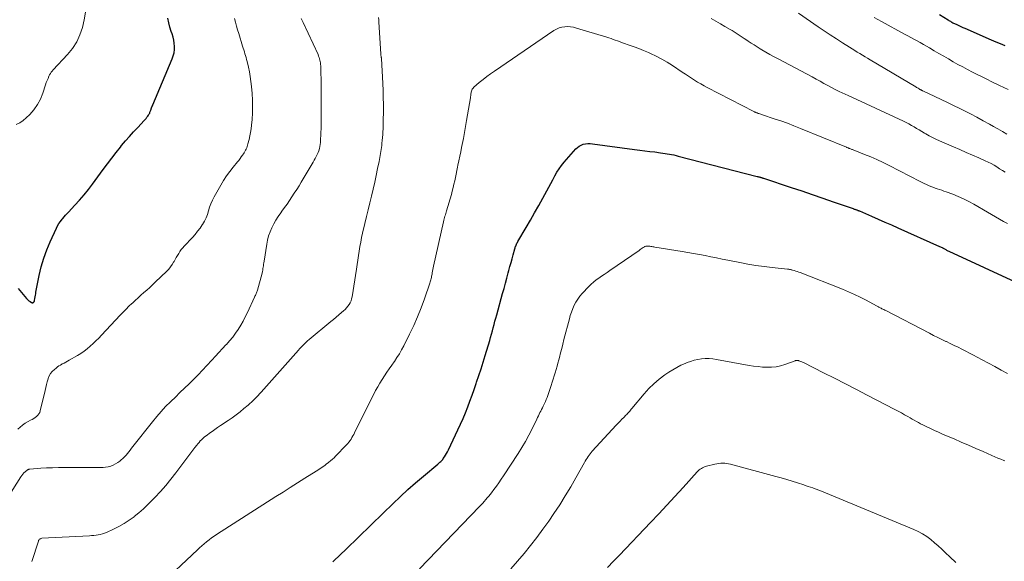
# Model space of a CAD drawing. Units: feet. Extents: x 1919993 to 1925001, y 525000 to 530000.
# Drawn here: x 1920641 to 1920843, y 526759 to 526871 of the extents above; entities that cross this region are included whole.
import ezdxf

# ---------------------------------------------------------------- set-up
doc = ezdxf.new("R2010")
doc.units = ezdxf.units.FT
doc.header["$LTSCALE"] = 100
doc.header["$MEASUREMENT"] = 0
doc.layers.add('CONTOUR INDEX', color=32, linetype='Continuous', lineweight=25)
doc.layers.add('CONTOUR INTERMEDIATE', color=40, linetype='Continuous', lineweight=15)

msp = doc.modelspace()

# ---------------------------------------------------------------- linework, layer by layer
at = {"layer": 'CONTOUR INDEX', "flags": 128}
for points, elevation in [([(1920640.31, 526815.14), (1920641.97, 526813.08), (1920642.14, 526812.89), (1920642.32, 526812.71), (1920642.51, 526812.56), (1920642.72, 526812.41), (1920643.01, 526812.23), (1920643.08, 526812.2), (1920643.15, 526812.17), (1920643.22, 526812.17), (1920643.3, 526812.18), (1920643.37, 526812.2), (1920643.43, 526812.23), (1920643.49, 526812.28), (1920643.54, 526812.34), (1920643.57, 526812.4), (1920643.6, 526812.47), (1920643.63, 526812.54), (1920643.64, 526812.61), (1920643.72, 526813.09), (1920643.78, 526813.41), (1920643.83, 526813.73), (1920643.89, 526814.04), (1920643.95, 526814.35), (1920644.64, 526817.83), (1920645.05, 526819.6), (1920645.55, 526821.35), (1920646.17, 526823.06), (1920646.88, 526824.74), (1920648.16, 526827.53), (1920648.41, 526828.02), (1920648.68, 526828.49), (1920648.99, 526828.94), (1920649.32, 526829.38), (1920649.48, 526829.56), (1920649.75, 526829.89), (1920650.04, 526830.21), (1920650.32, 526830.53), (1920650.62, 526830.84), (1920651.98, 526832.27), (1920652.94, 526833.32), (1920653.87, 526834.39), (1920654.75, 526835.49), (1920655.6, 526836.62), (1920657.81, 526839.66), (1920658.67, 526840.83), (1920659.55, 526841.99), (1920660.44, 526843.13), (1920661.35, 526844.26), (1920661.6, 526844.56), (1920662.41, 526845.52), (1920663.23, 526846.47), (1920664.07, 526847.41), (1920664.93, 526848.33), (1920666.25, 526849.72), (1920666.45, 526849.94), (1920666.64, 526850.16), (1920666.82, 526850.4), (1920666.99, 526850.63), (1920667.13, 526850.84), (1920667.22, 526850.98), (1920667.3, 526851.13), (1920667.38, 526851.28), (1920667.44, 526851.43), (1920667.49, 526851.59), (1920667.55, 526851.74), (1920667.61, 526851.9), (1920667.67, 526852.06), (1920667.7, 526852.15), (1920667.77, 526852.35), (1920667.85, 526852.55), (1920667.93, 526852.75), (1920668.01, 526852.95), (1920672.02, 526862.44), (1920672.24, 526863.06), (1920672.4, 526863.69), (1920672.47, 526864.34), (1920672.5, 526864.99), (1920672.44, 526865.65), (1920672.35, 526866.3), (1920672.2, 526866.94), (1920672.01, 526867.58), (1920671.83, 526868.1), (1920671.55, 526868.99), (1920671.3, 526869.9), (1920671.11, 526870.81)], 780), ([(1920830.1, 526871.58), (1920831.86, 526870.47), (1920832.02, 526870.37), (1920832.18, 526870.27), (1920832.34, 526870.18), (1920832.51, 526870.08), (1920832.67, 526869.99), (1920832.84, 526869.9), (1920833.01, 526869.82), (1920833.18, 526869.74), (1920833.66, 526869.51), (1920834.08, 526869.32), (1920834.5, 526869.13), (1920834.92, 526868.94), (1920835.34, 526868.76), (1920840.73, 526866.39), (1920841.68, 526865.98), (1920842.63, 526865.58), (1920843.59, 526865.18)], 780), ([(1920705.1, 526758.77), (1920705.33, 526758.98), (1920707.88, 526761.42), (1920710.43, 526763.86), (1920712.96, 526766.32), (1920715.49, 526768.79), (1920717.5, 526770.77), (1920719.03, 526772.23), (1920720.58, 526773.67), (1920722.17, 526775.07), (1920723.78, 526776.45), (1920726.72, 526778.89), (1920726.88, 526779.03), (1920727.03, 526779.16), (1920727.19, 526779.3), (1920727.34, 526779.43), (1920727.49, 526779.58), (1920727.62, 526779.73), (1920727.75, 526779.89), (1920727.87, 526780.05), (1920728.11, 526780.41), (1920728.34, 526780.76), (1920728.56, 526781.11), (1920728.75, 526781.48), (1920728.94, 526781.85), (1920730.9, 526785.99), (1920731.44, 526787.16), (1920731.95, 526788.33), (1920732.44, 526789.52), (1920732.9, 526790.71), (1920733.35, 526791.92), (1920733.79, 526793.12), (1920734.22, 526794.33), (1920734.64, 526795.55), (1920734.74, 526795.84), (1920735.2, 526797.2), (1920735.65, 526798.56), (1920736.09, 526799.94), (1920736.51, 526801.31), (1920737.43, 526804.38), (1920737.63, 526805.04), (1920737.82, 526805.7), (1920738, 526806.36), (1920738.17, 526807.03), (1920738.35, 526807.69), (1920738.52, 526808.36), (1920738.7, 526809.02), (1920738.88, 526809.68), (1920740.1, 526814.08), (1920740.39, 526815.14), (1920740.68, 526816.2), (1920740.97, 526817.26), (1920741.26, 526818.33), (1920741.4, 526818.84), (1920741.61, 526819.65), (1920741.83, 526820.45), (1920742.05, 526821.26), (1920742.27, 526822.06), (1920742.59, 526823.27), (1920742.65, 526823.47), (1920742.71, 526823.67), (1920742.79, 526823.86), (1920742.86, 526824.06), (1920742.95, 526824.24), (1920743.04, 526824.43), (1920743.13, 526824.61), (1920743.24, 526824.8), (1920744.94, 526827.67), (1920745.82, 526829.17), (1920746.69, 526830.68), (1920747.54, 526832.19), (1920748.38, 526833.72), (1920749.22, 526835.25), (1920749.64, 526836.01), (1920750.05, 526836.77), (1920750.45, 526837.54), (1920750.85, 526838.31), (1920751.28, 526839.06), (1920751.74, 526839.79), (1920752.25, 526840.48), (1920752.79, 526841.15), (1920755.17, 526843.88), (1920755.51, 526844.2), (1920755.87, 526844.48), (1920756.28, 526844.68), (1920756.72, 526844.84), (1920757.18, 526844.93), (1920757.65, 526844.99), (1920758.11, 526844.99), (1920758.58, 526844.95), (1920767.3, 526843.78), (1920768.34, 526843.65), (1920769.39, 526843.51), (1920770.43, 526843.38), (1920771.48, 526843.25), (1920772.65, 526843.1), (1920773.11, 526843.04), (1920773.56, 526842.97), (1920774.02, 526842.9), (1920774.47, 526842.82), (1920774.92, 526842.73), (1920775.37, 526842.64), (1920775.82, 526842.53), (1920776.27, 526842.42), (1920792.53, 526838.21), (1920792.67, 526838.17), (1920792.81, 526838.14), (1920792.95, 526838.1), (1920793.09, 526838.06), (1920793.21, 526838.03), (1920793.29, 526838.01), (1920793.37, 526837.99), (1920793.46, 526837.96), (1920793.54, 526837.93), (1920793.62, 526837.91), (1920793.71, 526837.88), (1920793.79, 526837.85), (1920793.87, 526837.83), (1920799.57, 526835.94), (1920801.73, 526835.22), (1920803.9, 526834.49), (1920806.06, 526833.75), (1920808.22, 526833.01), (1920812.3, 526831.59), (1920812.42, 526831.55), (1920812.54, 526831.5), (1920812.65, 526831.46), (1920812.77, 526831.42), (1920812.8, 526831.41), (1920812.9, 526831.37), (1920813, 526831.34), (1920813.1, 526831.3), (1920813.2, 526831.26), (1920813.3, 526831.22), (1920813.39, 526831.18), (1920813.49, 526831.14), (1920813.59, 526831.1), (1920816.12, 526830), (1920817.48, 526829.41), (1920818.84, 526828.81), (1920820.2, 526828.22), (1920821.55, 526827.61), (1920830.13, 526823.79), (1920830.3, 526823.71), (1920830.47, 526823.63), (1920830.63, 526823.55), (1920830.79, 526823.47), (1920830.82, 526823.45), (1920830.97, 526823.37), (1920831.12, 526823.29), (1920831.26, 526823.21), (1920831.41, 526823.12), (1920831.55, 526823.04), (1920831.7, 526822.96), (1920831.85, 526822.89), (1920832, 526822.82), (1920846.58, 526816.11)], 800)]:
    msp.add_lwpolyline(points, dxfattribs=dict(at, elevation=elevation))
at = {"layer": 'CONTOUR INTERMEDIATE', "flags": 128}
for points, elevation in [([(1920635.12, 526767.36), (1920640.85, 526776.33), (1920641.04, 526776.61), (1920641.25, 526776.87), (1920641.48, 526777.11), (1920641.73, 526777.35), (1920642.12, 526777.69), (1920642.19, 526777.73), (1920642.25, 526777.78), (1920642.32, 526777.81), (1920642.39, 526777.84), (1920642.46, 526777.87), (1920642.54, 526777.89), (1920642.62, 526777.9), (1920642.69, 526777.91), (1920644.95, 526778.06), (1920646.15, 526778.13), (1920647.36, 526778.18), (1920648.56, 526778.21), (1920649.77, 526778.22), (1920657.22, 526778.2), (1920657.77, 526778.22), (1920658.3, 526778.28), (1920658.83, 526778.39), (1920659.35, 526778.53), (1920659.86, 526778.72), (1920660.34, 526778.95), (1920660.8, 526779.23), (1920661.23, 526779.55), (1920661.53, 526779.8), (1920661.87, 526780.1), (1920662.2, 526780.42), (1920662.51, 526780.76), (1920662.8, 526781.11), (1920663.09, 526781.47), (1920663.37, 526781.83), (1920663.66, 526782.19), (1920663.94, 526782.55), (1920667.97, 526787.67), (1920668.84, 526788.73), (1920669.74, 526789.77), (1920670.67, 526790.77), (1920671.64, 526791.75), (1920671.72, 526791.83), (1920672.67, 526792.74), (1920673.62, 526793.66), (1920674.56, 526794.57), (1920675.51, 526795.48), (1920676.45, 526796.4), (1920677.38, 526797.33), (1920678.29, 526798.29), (1920679.18, 526799.26), (1920680.19, 526800.38), (1920680.91, 526801.17), (1920681.63, 526801.95), (1920682.36, 526802.72), (1920683.09, 526803.49), (1920683.19, 526803.59), (1920683.85, 526804.32), (1920684.49, 526805.08), (1920685.07, 526805.88), (1920685.62, 526806.7), (1920686.13, 526807.55), (1920686.62, 526808.41), (1920687.08, 526809.29), (1920687.52, 526810.18), (1920688.99, 526813.35), (1920689.07, 526813.53), (1920689.15, 526813.7), (1920689.23, 526813.88), (1920689.31, 526814.06), (1920689.38, 526814.24), (1920689.44, 526814.42), (1920689.5, 526814.6), (1920689.56, 526814.79), (1920690.52, 526818.31), (1920690.59, 526818.61), (1920690.66, 526818.91), (1920690.72, 526819.21), (1920690.77, 526819.51), (1920690.81, 526819.82), (1920690.86, 526820.12), (1920690.9, 526820.42), (1920690.95, 526820.73), (1920691.49, 526824.22), (1920691.66, 526825.1), (1920691.89, 526825.96), (1920692.19, 526826.8), (1920692.54, 526827.63), (1920692.95, 526828.43), (1920693.38, 526829.21), (1920693.86, 526829.97), (1920694.37, 526830.71), (1920694.62, 526831.05), (1920695.15, 526831.78), (1920695.67, 526832.52), (1920696.18, 526833.26), (1920696.68, 526834.01), (1920697.18, 526834.76), (1920697.67, 526835.52), (1920698.15, 526836.29), (1920698.61, 526837.06), (1920700.85, 526840.8), (1920701.07, 526841.18), (1920701.29, 526841.56), (1920701.5, 526841.94), (1920701.71, 526842.33), (1920701.9, 526842.72), (1920702.07, 526843.12), (1920702.22, 526843.52), (1920702.34, 526843.94), (1920702.44, 526844.36), (1920702.52, 526844.79), (1920702.57, 526845.22), (1920702.6, 526845.65), (1920702.68, 526848.36), (1920702.71, 526849.51), (1920702.72, 526850.65), (1920702.72, 526851.79), (1920702.71, 526852.94), (1920702.7, 526854.01), (1920702.69, 526854.61), (1920702.68, 526855.22), (1920702.68, 526855.83), (1920702.68, 526856.44), (1920702.68, 526856.94), (1920702.68, 526857.71), (1920702.68, 526858.49), (1920702.66, 526859.27), (1920702.65, 526860.05), (1920702.62, 526861), (1920702.6, 526861.3), (1920702.57, 526861.6), (1920702.52, 526861.89), (1920702.46, 526862.18), (1920702.38, 526862.47), (1920702.29, 526862.75), (1920702.18, 526863.03), (1920702.07, 526863.31), (1920698.99, 526869.91), (1920698.86, 526870.2), (1920698.74, 526870.49), (1920698.62, 526870.78)], 788), ([(1920639.88, 526848.89), (1920640.62, 526849.25), (1920641.3, 526849.72), (1920641.93, 526850.26), (1920642.66, 526850.99), (1920643.51, 526851.97), (1920644.26, 526853.02), (1920644.86, 526854.16), (1920645.35, 526855.37), (1920645.92, 526857.11), (1920646.07, 526857.56), (1920646.24, 526857.99), (1920646.43, 526858.43), (1920646.63, 526858.85), (1920646.76, 526859.12), (1920646.92, 526859.4), (1920647.08, 526859.67), (1920647.28, 526859.92), (1920647.48, 526860.16), (1920650.47, 526863.35), (1920651.48, 526864.6), (1920652.35, 526865.93), (1920653, 526867.37), (1920653.51, 526868.9), (1920653.86, 526870.49), (1920654.14, 526872.09)], 776), ([(1920640.2, 526786.12), (1920640.69, 526786.57), (1920641.2, 526786.98), (1920641.75, 526787.35), (1920642.32, 526787.69), (1920642.85, 526787.97), (1920643.17, 526788.14), (1920643.48, 526788.33), (1920643.78, 526788.54), (1920644.08, 526788.75), (1920644.34, 526789), (1920644.56, 526789.27), (1920644.72, 526789.58), (1920644.83, 526789.91), (1920645.81, 526794.1), (1920645.96, 526794.7), (1920646.12, 526795.3), (1920646.28, 526795.9), (1920646.45, 526796.5), (1920646.47, 526796.55), (1920646.68, 526797.09), (1920646.96, 526797.59), (1920647.32, 526798.03), (1920647.74, 526798.43), (1920648.1, 526798.72), (1920648.39, 526798.94), (1920648.69, 526799.15), (1920648.99, 526799.34), (1920649.31, 526799.52), (1920649.38, 526799.56), (1920649.73, 526799.76), (1920650.08, 526799.95), (1920650.44, 526800.15), (1920650.79, 526800.34), (1920652.52, 526801.3), (1920653.21, 526801.72), (1920653.88, 526802.17), (1920654.52, 526802.67), (1920655.13, 526803.2), (1920655.73, 526803.76), (1920656.31, 526804.33), (1920656.88, 526804.91), (1920657.44, 526805.5), (1920661.31, 526809.62), (1920661.9, 526810.24), (1920662.5, 526810.85), (1920663.11, 526811.45), (1920663.73, 526812.04), (1920663.81, 526812.12), (1920664.39, 526812.66), (1920664.98, 526813.2), (1920665.58, 526813.74), (1920666.18, 526814.26), (1920666.78, 526814.79), (1920667.38, 526815.33), (1920667.97, 526815.87), (1920668.54, 526816.42), (1920670.9, 526818.71), (1920671.3, 526819.12), (1920671.67, 526819.56), (1920671.99, 526820.03), (1920672.29, 526820.52), (1920672.39, 526820.71), (1920672.63, 526821.12), (1920672.86, 526821.53), (1920673.1, 526821.94), (1920673.35, 526822.35), (1920673.61, 526822.75), (1920673.88, 526823.13), (1920674.18, 526823.5), (1920674.49, 526823.85), (1920676.2, 526825.66), (1920676.74, 526826.27), (1920677.26, 526826.9), (1920677.75, 526827.55), (1920678.21, 526828.23), (1920678.25, 526828.29), (1920678.64, 526828.96), (1920678.99, 526829.65), (1920679.27, 526830.37), (1920679.5, 526831.11), (1920679.73, 526831.85), (1920679.99, 526832.58), (1920680.31, 526833.29), (1920680.66, 526833.98), (1920682.04, 526836.44), (1920682.62, 526837.4), (1920683.23, 526838.35), (1920683.89, 526839.25), (1920684.58, 526840.14), (1920685.45, 526841.19), (1920685.73, 526841.53), (1920686, 526841.88), (1920686.26, 526842.24), (1920686.52, 526842.61), (1920686.7, 526842.87), (1920686.85, 526843.11), (1920687, 526843.35), (1920687.13, 526843.6), (1920687.25, 526843.86), (1920687.36, 526844.12), (1920687.46, 526844.38), (1920687.55, 526844.65), (1920687.62, 526844.92), (1920687.85, 526845.83), (1920688.02, 526846.56), (1920688.17, 526847.3), (1920688.28, 526848.04), (1920688.36, 526848.79), (1920688.47, 526849.95), (1920688.55, 526851.29), (1920688.59, 526852.62), (1920688.56, 526853.95), (1920688.48, 526855.28), (1920688.36, 526856.78), (1920688.25, 526857.78), (1920688.11, 526858.78), (1920687.93, 526859.77), (1920687.71, 526860.76), (1920687.43, 526861.93), (1920687.34, 526862.33), (1920687.23, 526862.72), (1920687.12, 526863.12), (1920687, 526863.51), (1920686.88, 526863.9), (1920686.76, 526864.29), (1920686.63, 526864.68), (1920686.51, 526865.08), (1920685.73, 526867.64), (1920685.5, 526868.42), (1920685.27, 526869.2), (1920685.07, 526869.99), (1920684.87, 526870.78)], 784), ([(1920643.07, 526758.85), (1920644.44, 526763.05), (1920644.49, 526763.17), (1920644.55, 526763.27), (1920644.63, 526763.37), (1920644.72, 526763.46), (1920644.82, 526763.53), (1920644.93, 526763.59), (1920645.05, 526763.62), (1920645.17, 526763.64), (1920654.97, 526764.15), (1920655.42, 526764.18), (1920655.87, 526764.22), (1920656.32, 526764.28), (1920656.76, 526764.34), (1920657.2, 526764.43), (1920657.64, 526764.55), (1920658.06, 526764.69), (1920658.48, 526764.86), (1920659.92, 526765.52), (1920661.03, 526766.08), (1920662.11, 526766.68), (1920663.14, 526767.35), (1920664.15, 526768.08), (1920664.17, 526768.1), (1920665.15, 526768.89), (1920666.1, 526769.71), (1920667.01, 526770.58), (1920667.9, 526771.47), (1920668.46, 526772.06), (1920669.59, 526773.29), (1920670.68, 526774.55), (1920671.74, 526775.84), (1920672.76, 526777.15), (1920675.01, 526780.14), (1920675.43, 526780.69), (1920675.85, 526781.24), (1920676.27, 526781.79), (1920676.69, 526782.34), (1920677.07, 526782.84), (1920677.31, 526783.13), (1920677.55, 526783.41), (1920677.81, 526783.69), (1920678.07, 526783.95), (1920678.34, 526784.21), (1920678.62, 526784.46), (1920678.91, 526784.69), (1920679.21, 526784.92), (1920679.71, 526785.28), (1920680.26, 526785.68), (1920680.82, 526786.08), (1920681.38, 526786.47), (1920681.95, 526786.85), (1920683.52, 526787.9), (1920684.37, 526788.49), (1920685.2, 526789.09), (1920686.01, 526789.73), (1920686.81, 526790.37), (1920687.67, 526791.09), (1920688.02, 526791.4), (1920688.37, 526791.72), (1920688.71, 526792.04), (1920689.05, 526792.37), (1920689.38, 526792.72), (1920689.7, 526793.06), (1920690.02, 526793.41), (1920690.34, 526793.76), (1920698.01, 526802.39), (1920698.27, 526802.68), (1920698.53, 526802.97), (1920698.8, 526803.25), (1920699.07, 526803.54), (1920699.35, 526803.81), (1920699.63, 526804.08), (1920699.92, 526804.34), (1920700.22, 526804.6), (1920704.67, 526808.29), (1920705.23, 526808.75), (1920705.78, 526809.21), (1920706.33, 526809.68), (1920706.87, 526810.15), (1920707.3, 526810.51), (1920707.62, 526810.81), (1920707.92, 526811.12), (1920708.2, 526811.46), (1920708.46, 526811.81), (1920708.67, 526812.18), (1920708.86, 526812.57), (1920708.99, 526812.98), (1920709.08, 526813.4), (1920709.98, 526819.11), (1920710.12, 526820.04), (1920710.26, 526820.97), (1920710.4, 526821.9), (1920710.54, 526822.83), (1920710.68, 526823.76), (1920710.85, 526824.68), (1920711.03, 526825.6), (1920711.24, 526826.51), (1920711.73, 526828.53), (1920712.07, 526829.94), (1920712.41, 526831.35), (1920712.75, 526832.77), (1920713.08, 526834.18), (1920713.42, 526835.59), (1920713.74, 526837.01), (1920714.05, 526838.43), (1920714.34, 526839.85), (1920714.64, 526841.29), (1920714.8, 526842.11), (1920714.94, 526842.93), (1920715.07, 526843.75), (1920715.18, 526844.58), (1920715.24, 526845.05), (1920715.3, 526845.64), (1920715.36, 526846.23), (1920715.4, 526846.83), (1920715.44, 526847.43), (1920715.46, 526848.02), (1920715.48, 526848.62), (1920715.5, 526849.22), (1920715.51, 526849.82), (1920715.53, 526851.55), (1920715.53, 526853.01), (1920715.51, 526854.47), (1920715.47, 526855.93), (1920715.4, 526857.39), (1920715.12, 526862.55), (1920715.12, 526862.57), (1920715.12, 526862.59), (1920715.11, 526862.61), (1920715.11, 526862.63), (1920715.1, 526862.71), (1920715.09, 526862.73), (1920715.09, 526862.75), (1920715.09, 526862.77), (1920715.08, 526862.79), (1920715.05, 526862.99), (1920715.03, 526863.12), (1920715.02, 526863.24), (1920715, 526863.36), (1920714.99, 526863.48), (1920714.6, 526870.01), (1920714.56, 526870.51), (1920714.51, 526871)], 792), ([(1920783.04, 526870.75), (1920784, 526870.23), (1920784.96, 526869.69), (1920785.91, 526869.14), (1920786.97, 526868.52), (1920787.39, 526868.27), (1920787.8, 526868.01), (1920788.21, 526867.75), (1920788.62, 526867.49), (1920789.02, 526867.21), (1920789.42, 526866.94), (1920789.83, 526866.67), (1920790.23, 526866.4), (1920790.66, 526866.12), (1920791.27, 526865.71), (1920791.9, 526865.31), (1920792.52, 526864.92), (1920793.16, 526864.53), (1920793.53, 526864.31), (1920794.35, 526863.83), (1920795.18, 526863.35), (1920796.01, 526862.89), (1920796.85, 526862.44), (1920803.86, 526858.71), (1920804.67, 526858.27), (1920805.49, 526857.83), (1920806.3, 526857.39), (1920807.11, 526856.94), (1920808.46, 526856.19), (1920808.6, 526856.11), (1920808.73, 526856.04), (1920808.86, 526855.97), (1920809, 526855.91), (1920809.13, 526855.84), (1920809.27, 526855.78), (1920809.41, 526855.72), (1920809.55, 526855.66), (1920809.9, 526855.51), (1920810.22, 526855.37), (1920810.53, 526855.23), (1920810.84, 526855.09), (1920811.15, 526854.95), (1920822.68, 526849.58), (1920823.23, 526849.31), (1920823.79, 526849.03), (1920824.33, 526848.74), (1920824.87, 526848.43), (1920825.4, 526848.11), (1920825.93, 526847.79), (1920826.47, 526847.47), (1920827, 526847.15), (1920827.29, 526846.97), (1920827.98, 526846.58), (1920828.67, 526846.21), (1920829.38, 526845.86), (1920830.1, 526845.53), (1920832.99, 526844.3), (1920834.29, 526843.74), (1920835.59, 526843.17), (1920836.88, 526842.61), (1920838.18, 526842.04), (1920839.52, 526841.44), (1920840.14, 526841.15), (1920840.75, 526840.85), (1920841.34, 526840.52), (1920841.93, 526840.17), (1920842.5, 526839.81), (1920843.07, 526839.44), (1920843.64, 526839.07)], 792), ([(1920801.05, 526871.85), (1920805.13, 526869.05), (1920806.36, 526868.22), (1920807.6, 526867.39), (1920808.85, 526866.57), (1920810.11, 526865.77), (1920811.57, 526864.84), (1920812.1, 526864.51), (1920812.63, 526864.18), (1920813.16, 526863.85), (1920813.7, 526863.53), (1920814.23, 526863.21), (1920814.77, 526862.89), (1920815.3, 526862.57), (1920815.84, 526862.25), (1920825.22, 526856.66), (1920825.38, 526856.56), (1920825.55, 526856.46), (1920825.72, 526856.37), (1920825.89, 526856.27), (1920826.07, 526856.16), (1920826.15, 526856.11), (1920826.22, 526856.07), (1920826.3, 526856.03), (1920826.38, 526855.99), (1920826.45, 526855.94), (1920826.53, 526855.9), (1920826.61, 526855.86), (1920826.69, 526855.83), (1920829.13, 526854.68), (1920830.42, 526854.06), (1920831.72, 526853.44), (1920833.01, 526852.81), (1920834.3, 526852.18), (1920835.11, 526851.77), (1920836.46, 526851.1), (1920837.8, 526850.4), (1920839.12, 526849.68), (1920840.44, 526848.95), (1920841.22, 526848.51), (1920842.14, 526847.99), (1920843.07, 526847.47), (1920844, 526846.95)], 788), ([(1920816.67, 526870.96), (1920818.17, 526870.13), (1920822.91, 526867.56), (1920823.55, 526867.21), (1920824.2, 526866.86), (1920824.85, 526866.5), (1920825.49, 526866.15), (1920826.14, 526865.79), (1920826.78, 526865.43), (1920827.42, 526865.06), (1920828.06, 526864.69), (1920829.04, 526864.11), (1920830, 526863.54), (1920830.98, 526862.98), (1920831.95, 526862.42), (1920832.92, 526861.86), (1920833.91, 526861.31), (1920834.89, 526860.77), (1920835.88, 526860.24), (1920836.88, 526859.73), (1920837.88, 526859.23), (1920838.88, 526858.73), (1920839.88, 526858.23), (1920840.89, 526857.74), (1920842.47, 526856.98), (1920844.27, 526856.11)], 784), ([(1920669.36, 526753.86), (1920677.2, 526761.25), (1920677.67, 526761.68), (1920678.14, 526762.11), (1920678.63, 526762.52), (1920679.11, 526762.93), (1920679.61, 526763.33), (1920680.12, 526763.71), (1920680.64, 526764.08), (1920681.17, 526764.43), (1920693.36, 526772.22), (1920694.85, 526773.17), (1920696.34, 526774.12), (1920697.83, 526775.07), (1920699.33, 526776.01), (1920701.69, 526777.5), (1920702, 526777.7), (1920702.31, 526777.9), (1920702.63, 526778.11), (1920702.94, 526778.31), (1920703.24, 526778.52), (1920703.54, 526778.74), (1920703.84, 526778.96), (1920704.13, 526779.19), (1920704.29, 526779.32), (1920704.66, 526779.62), (1920705.01, 526779.93), (1920705.36, 526780.25), (1920705.69, 526780.59), (1920707.96, 526782.92), (1920708.21, 526783.2), (1920708.44, 526783.48), (1920708.66, 526783.78), (1920708.87, 526784.08), (1920709.06, 526784.4), (1920709.25, 526784.72), (1920709.43, 526785.04), (1920709.6, 526785.37), (1920713.93, 526794.07), (1920714.35, 526794.85), (1920714.78, 526795.62), (1920715.25, 526796.37), (1920715.73, 526797.11), (1920716.24, 526797.84), (1920716.74, 526798.57), (1920717.25, 526799.29), (1920717.76, 526800.02), (1920717.82, 526800.09), (1920718.33, 526800.87), (1920718.83, 526801.66), (1920719.29, 526802.47), (1920719.72, 526803.29), (1920720.92, 526805.72), (1920721.77, 526807.5), (1920722.56, 526809.3), (1920723.29, 526811.13), (1920723.97, 526812.98), (1920725.11, 526816.25), (1920725.18, 526816.48), (1920725.25, 526816.7), (1920725.31, 526816.93), (1920725.37, 526817.17), (1920725.42, 526817.4), (1920725.47, 526817.63), (1920725.51, 526817.87), (1920725.55, 526818.1), (1920725.59, 526818.33), (1920725.66, 526818.68), (1920725.72, 526819.03), (1920725.8, 526819.38), (1920725.87, 526819.73), (1920727.91, 526828.88), (1920727.98, 526829.17), (1920728.05, 526829.45), (1920728.13, 526829.73), (1920728.21, 526830.02), (1920728.3, 526830.3), (1920728.38, 526830.58), (1920728.46, 526830.86), (1920728.54, 526831.14), (1920729.53, 526834.52), (1920729.72, 526835.21), (1920729.9, 526835.91), (1920730.07, 526836.6), (1920730.22, 526837.3), (1920730.37, 526838), (1920730.52, 526838.71), (1920730.67, 526839.41), (1920730.82, 526840.11), (1920730.9, 526840.53), (1920731.1, 526841.44), (1920731.28, 526842.36), (1920731.47, 526843.27), (1920731.65, 526844.19), (1920731.77, 526844.82), (1920732, 526846.05), (1920732.23, 526847.29), (1920732.46, 526848.52), (1920732.67, 526849.76), (1920733.47, 526854.43), (1920733.49, 526854.57), (1920733.51, 526854.71), (1920733.52, 526854.85), (1920733.53, 526854.99), (1920733.55, 526855.13), (1920733.56, 526855.27), (1920733.58, 526855.41), (1920733.61, 526855.55), (1920733.66, 526855.78), (1920733.74, 526856.01), (1920733.85, 526856.23), (1920734, 526856.43), (1920734.17, 526856.61), (1920735.29, 526857.55), (1920736.06, 526858.17), (1920736.84, 526858.78), (1920737.63, 526859.36), (1920738.44, 526859.93), (1920750.66, 526868.27), (1920751.19, 526868.57), (1920751.73, 526868.82), (1920752.31, 526868.97), (1920752.9, 526869.06), (1920753.51, 526869.08), (1920754.11, 526869.05), (1920754.71, 526868.95), (1920755.3, 526868.8), (1920761.57, 526866.89), (1920762.01, 526866.76), (1920762.44, 526866.61), (1920762.88, 526866.46), (1920763.31, 526866.31), (1920763.74, 526866.15), (1920764.17, 526865.99), (1920764.6, 526865.84), (1920765.03, 526865.69), (1920766.17, 526865.29), (1920767.17, 526864.93), (1920768.16, 526864.56), (1920769.15, 526864.16), (1920770.12, 526863.74), (1920770.55, 526863.56), (1920771.72, 526863), (1920772.87, 526862.41), (1920773.98, 526861.77), (1920775.08, 526861.08), (1920777.12, 526859.73), (1920777.75, 526859.31), (1920778.38, 526858.9), (1920779.01, 526858.48), (1920779.65, 526858.06), (1920780.28, 526857.66), (1920780.93, 526857.27), (1920781.59, 526856.9), (1920782.25, 526856.54), (1920791.86, 526851.6), (1920791.97, 526851.54), (1920792.07, 526851.49), (1920792.18, 526851.44), (1920792.29, 526851.39), (1920792.4, 526851.34), (1920792.51, 526851.29), (1920792.62, 526851.24), (1920792.74, 526851.2), (1920792.89, 526851.15), (1920793.08, 526851.08), (1920793.27, 526851.02), (1920793.46, 526850.95), (1920793.65, 526850.89), (1920796.02, 526850.11), (1920797.4, 526849.65), (1920798.76, 526849.16), (1920800.11, 526848.65), (1920801.46, 526848.11), (1920810.94, 526844.21), (1920811.02, 526844.18), (1920811.1, 526844.15), (1920811.19, 526844.11), (1920811.27, 526844.08), (1920811.35, 526844.04), (1920811.43, 526844.01), (1920811.52, 526843.98), (1920811.6, 526843.95), (1920811.74, 526843.9), (1920811.89, 526843.84), (1920812.04, 526843.79), (1920812.19, 526843.73), (1920812.34, 526843.67), (1920814.64, 526842.76), (1920815.93, 526842.23), (1920817.21, 526841.67), (1920818.48, 526841.08), (1920819.73, 526840.46), (1920826.12, 526837.18), (1920826.55, 526836.97), (1920826.98, 526836.75), (1920827.41, 526836.55), (1920827.85, 526836.35), (1920828.29, 526836.16), (1920828.73, 526835.98), (1920829.18, 526835.82), (1920829.64, 526835.67), (1920830.11, 526835.51), (1920830.57, 526835.36), (1920831.03, 526835.2), (1920831.49, 526835.04), (1920832.84, 526834.54), (1920833.95, 526834.09), (1920835.05, 526833.61), (1920836.12, 526833.07), (1920837.18, 526832.49), (1920839.98, 526830.84), (1920840.8, 526830.36), (1920841.62, 526829.89), (1920842.44, 526829.42), (1920843.26, 526828.95), (1920844.1, 526828.5)], 796), ([(1920723, 526757.31), (1920735.36, 526770.22), (1920735.68, 526770.56), (1920736, 526770.91), (1920736.31, 526771.25), (1920736.62, 526771.6), (1920736.93, 526771.95), (1920737.23, 526772.31), (1920737.52, 526772.67), (1920737.81, 526773.04), (1920738.3, 526773.68), (1920738.82, 526774.38), (1920739.33, 526775.09), (1920739.82, 526775.8), (1920740.3, 526776.53), (1920743.29, 526781.1), (1920744.07, 526782.34), (1920744.82, 526783.61), (1920745.51, 526784.91), (1920746.18, 526786.22), (1920747.13, 526788.22), (1920747.29, 526788.55), (1920747.46, 526788.88), (1920747.62, 526789.21), (1920747.79, 526789.54), (1920747.95, 526789.86), (1920748.12, 526790.19), (1920748.29, 526790.52), (1920748.46, 526790.84), (1920748.54, 526790.99), (1920748.74, 526791.4), (1920748.93, 526791.81), (1920749.09, 526792.23), (1920749.25, 526792.65), (1920750.1, 526795.14), (1920750.31, 526795.8), (1920750.53, 526796.45), (1920750.73, 526797.11), (1920750.93, 526797.77), (1920751.12, 526798.43), (1920751.31, 526799.09), (1920751.49, 526799.76), (1920751.67, 526800.42), (1920751.8, 526800.92), (1920752.04, 526801.84), (1920752.27, 526802.76), (1920752.51, 526803.67), (1920752.74, 526804.59), (1920753.84, 526808.84), (1920754.04, 526809.56), (1920754.27, 526810.27), (1920754.54, 526810.97), (1920754.84, 526811.65), (1920755.18, 526812.31), (1920755.56, 526812.94), (1920756.01, 526813.54), (1920756.49, 526814.1), (1920757.84, 526815.52), (1920758.33, 526816), (1920758.83, 526816.45), (1920759.37, 526816.87), (1920759.92, 526817.27), (1920760.49, 526817.65), (1920761.05, 526818.03), (1920761.62, 526818.42), (1920762.18, 526818.8), (1920768.22, 526822.98), (1920768.43, 526823.12), (1920768.64, 526823.27), (1920768.85, 526823.41), (1920769.06, 526823.54), (1920769.32, 526823.71), (1920769.4, 526823.76), (1920769.48, 526823.8), (1920769.57, 526823.83), (1920769.67, 526823.85), (1920769.77, 526823.87), (1920769.86, 526823.87), (1920769.95, 526823.87), (1920770.04, 526823.86), (1920770.13, 526823.85), (1920770.22, 526823.84), (1920770.31, 526823.83), (1920770.4, 526823.81), (1920770.63, 526823.77), (1920770.84, 526823.74), (1920771.05, 526823.7), (1920771.26, 526823.67), (1920771.47, 526823.64), (1920777.09, 526822.75), (1920778.27, 526822.55), (1920779.45, 526822.35), (1920780.63, 526822.13), (1920781.81, 526821.9), (1920782.99, 526821.66), (1920784.17, 526821.43), (1920785.34, 526821.19), (1920786.52, 526820.95), (1920788.94, 526820.46), (1920790.61, 526820.15), (1920792.29, 526819.87), (1920793.98, 526819.63), (1920795.66, 526819.43), (1920798.79, 526819.1), (1920798.92, 526819.09), (1920799.05, 526819.07), (1920799.18, 526819.06), (1920799.31, 526819.04), (1920799.44, 526819.01), (1920799.57, 526818.99), (1920799.69, 526818.96), (1920799.82, 526818.92), (1920800.18, 526818.81), (1920800.48, 526818.71), (1920800.79, 526818.61), (1920801.09, 526818.5), (1920801.39, 526818.38), (1920810.09, 526814.95), (1920811.34, 526814.43), (1920812.57, 526813.89), (1920813.79, 526813.3), (1920815, 526812.68), (1920817.15, 526811.54), (1920817.27, 526811.48), (1920817.39, 526811.41), (1920817.51, 526811.35), (1920817.63, 526811.28), (1920817.74, 526811.22), (1920817.87, 526811.15), (1920817.99, 526811.09), (1920818.11, 526811.03), (1920818.25, 526810.95), (1920818.45, 526810.86), (1920818.64, 526810.76), (1920818.84, 526810.66), (1920819.03, 526810.56), (1920828.05, 526805.88), (1920828.89, 526805.45), (1920829.73, 526805.03), (1920830.58, 526804.62), (1920831.43, 526804.21), (1920831.52, 526804.16), (1920832.32, 526803.78), (1920833.13, 526803.4), (1920833.93, 526803.01), (1920834.73, 526802.62), (1920835.53, 526802.23), (1920836.32, 526801.82), (1920837.11, 526801.41), (1920837.89, 526800.99), (1920838.93, 526800.43), (1920840.22, 526799.73), (1920841.52, 526799.02), (1920842.82, 526798.32), (1920844.12, 526797.61)], 804), ([(1920741.82, 526757.35), (1920743.19, 526758.93), (1920744.55, 526760.53), (1920745.86, 526762.15), (1920747.15, 526763.81), (1920748.38, 526765.49), (1920749.59, 526767.2), (1920750.65, 526768.74), (1920751.85, 526770.54), (1920753.01, 526772.36), (1920754.13, 526774.21), (1920755.2, 526776.08), (1920756.95, 526779.23), (1920757.13, 526779.55), (1920757.31, 526779.86), (1920757.5, 526780.17), (1920757.69, 526780.47), (1920757.9, 526780.77), (1920758.11, 526781.06), (1920758.34, 526781.34), (1920758.57, 526781.61), (1920763.52, 526786.95), (1920763.9, 526787.36), (1920764.28, 526787.76), (1920764.66, 526788.16), (1920765.05, 526788.55), (1920765.5, 526789.01), (1920765.66, 526789.18), (1920765.82, 526789.35), (1920765.98, 526789.52), (1920766.14, 526789.69), (1920766.29, 526789.87), (1920766.44, 526790.04), (1920766.59, 526790.22), (1920766.74, 526790.4), (1920769.24, 526793.41), (1920770.22, 526794.48), (1920771.25, 526795.5), (1920772.36, 526796.43), (1920773.52, 526797.3), (1920774.32, 526797.85), (1920775.14, 526798.38), (1920775.98, 526798.86), (1920776.84, 526799.29), (1920777.73, 526799.69), (1920778.1, 526799.84), (1920778.83, 526800.1), (1920779.57, 526800.32), (1920780.32, 526800.48), (1920781.08, 526800.6), (1920781.85, 526800.66), (1920782.62, 526800.67), (1920783.39, 526800.61), (1920784.15, 526800.51), (1920790.88, 526799.27), (1920791.8, 526799.13), (1920792.72, 526799.01), (1920793.65, 526798.93), (1920794.58, 526798.88), (1920795.51, 526798.9), (1920796.42, 526798.99), (1920797.32, 526799.19), (1920798.21, 526799.45), (1920800.36, 526800.22), (1920800.45, 526800.25), (1920800.55, 526800.27), (1920800.65, 526800.29), (1920800.75, 526800.3), (1920800.85, 526800.3), (1920800.94, 526800.29), (1920801.04, 526800.27), (1920801.13, 526800.24), (1920801.33, 526800.17), (1920801.52, 526800.09), (1920801.71, 526800.02), (1920801.9, 526799.93), (1920802.08, 526799.84), (1920806.23, 526797.75), (1920808.49, 526796.61), (1920810.74, 526795.47), (1920812.98, 526794.31), (1920815.23, 526793.15), (1920820.9, 526790.18), (1920821.58, 526789.83), (1920822.25, 526789.46), (1920822.92, 526789.09), (1920823.59, 526788.72), (1920824.06, 526788.45), (1920824.49, 526788.2), (1920824.92, 526787.96), (1920825.35, 526787.72), (1920825.78, 526787.49), (1920826.21, 526787.25), (1920826.65, 526787.03), (1920827.09, 526786.81), (1920827.53, 526786.6), (1920828.28, 526786.25), (1920829.1, 526785.87), (1920829.92, 526785.5), (1920830.75, 526785.13), (1920831.58, 526784.77), (1920833.1, 526784.11), (1920834.6, 526783.46), (1920836.11, 526782.8), (1920837.61, 526782.15), (1920839.11, 526781.49), (1920840.88, 526780.72), (1920841.5, 526780.45), (1920842.12, 526780.18), (1920842.74, 526779.92), (1920843.36, 526779.66), (1920843.57, 526779.57)], 808), ([(1920761.71, 526757.6), (1920762.95, 526758.9), (1920764.19, 526760.19), (1920770.56, 526766.87), (1920772.25, 526768.66), (1920773.93, 526770.46), (1920775.6, 526772.27), (1920777.26, 526774.09), (1920780.18, 526777.32), (1920780.38, 526777.52), (1920780.58, 526777.72), (1920780.81, 526777.89), (1920781.04, 526778.05), (1920781.29, 526778.19), (1920781.54, 526778.31), (1920781.81, 526778.41), (1920782.08, 526778.49), (1920783.84, 526778.92), (1920784.24, 526779), (1920784.64, 526779.07), (1920785.04, 526779.1), (1920785.45, 526779.12), (1920785.85, 526779.11), (1920786.26, 526779.07), (1920786.65, 526779), (1920787.05, 526778.91), (1920796.37, 526776.4), (1920797.49, 526776.08), (1920798.62, 526775.76), (1920799.74, 526775.41), (1920800.86, 526775.06), (1920802.16, 526774.63), (1920802.62, 526774.48), (1920803.08, 526774.32), (1920803.54, 526774.17), (1920804, 526774.01), (1920804.46, 526773.85), (1920804.91, 526773.68), (1920805.36, 526773.51), (1920805.81, 526773.32), (1920824.82, 526765.44), (1920825.74, 526765.01), (1920826.63, 526764.53), (1920827.48, 526763.98), (1920828.29, 526763.37), (1920829.07, 526762.72), (1920829.84, 526762.05), (1920830.6, 526761.37), (1920831.34, 526760.67), (1920832.25, 526759.79), (1920833.47, 526758.67)], 812)]:
    msp.add_lwpolyline(points, dxfattribs=dict(at, elevation=elevation))

doc.saveas('drawing.dxf')
